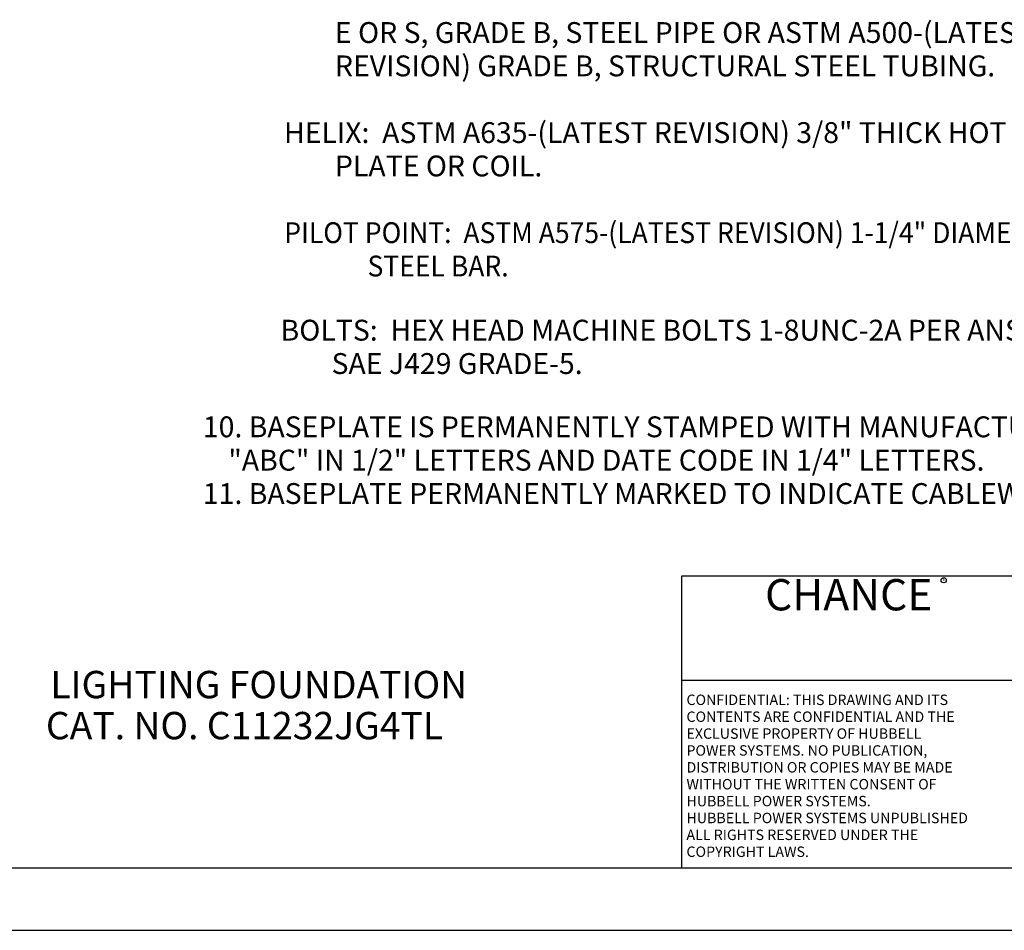
# Model space of a CAD drawing. Units: inches. Extents: x 0 to 25.5, y 0 to 16.5.
# Drawn here: x 9.6 to 18.5, y 0 to 8.2 of the extents above; entities that cross this region are included whole.
import ezdxf
from ezdxf.enums import TextEntityAlignment as Align

# ---------------------------------------------------------------- set-up
doc = ezdxf.new("R2010")
doc.units = ezdxf.units.IN
doc.header["$MEASUREMENT"] = 0
for name, color, linetype in [('CHANC_TITLE_TEXT', 7, 'Continuous'), ('HUBBELL', 7, 'Continuous'), ('TB', 7, 'Continuous'), ('title', 7, 'Continuous')]:
    doc.layers.add(name, color=color, linetype=linetype)
doc.styles.add('ADESK1', font='romans')
doc.styles.add('BOLD', font='txt.shx')
doc.styles.add('MONOTXT', font='MONOTXT')

msp = doc.modelspace()

# ---------------------------------------------------------------- linework, layer by layer
at = {"layer": 'CHANC_TITLE_TEXT'}
msp.add_circle((17.9168, 3.1488), 0.0231, dxfattribs=at)
at = {"layer": 'TB'}
for p, q in [((15.5625, 3.1875), (24.9375, 3.1875)), ((15.5625, 0.5625), (15.5625, 3.1875)), ((15.5625, 2.25), (18.5625, 2.25))]:
    msp.add_line(p, q, dxfattribs=at)
at = {"layer": 'title'}
for p, q in [((0.5625, 0.5625), (24.9375, 0.5625)), ((0, 0), (25.5, 0))]:
    msp.add_line(p, q, dxfattribs=at)

# ---------------------------------------------------------------- texts
at = {"color": 7, "style": 'MONOTXT'}
for s, p in [('        E OR S, GRADE B, STEEL PIPE OR ASTM A500-(LATEST', (11.9824, 7.9805)), ('        REVISION) GRADE B, STRUCTURAL STEEL TUBING.', (11.9824, 7.6805)), ('HELIX:  ASTM A635-(LATEST REVISION) 3/8" THICK HOT ROLLED STEEL ', (11.9824, 7.0805)), ('        PLATE OR COIL.', (11.9824, 6.7805)), ('BOLTS:  HEX HEAD MACHINE BOLTS 1-8UNC-2A PER ANSI B-18.2.1, ', (11.9516, 5.3035)), ('        SAE J429 GRADE-5.', (11.9516, 5.0035)), ("10. BASEPLATE IS PERMANENTLY STAMPED WITH MANUFACTURER'S IDENTIFICATION", (11.2525, 4.4343)), ('    "ABC" IN 1/2" LETTERS AND DATE CODE IN 1/4" LETTERS.', (11.2525, 4.1343)), ('11. BASEPLATE PERMANENTLY MARKED TO INDICATE CABLEWAY OPENING IN SHAFT.', (11.2525, 3.8343))]:
    msp.add_text(s, height=0.1875, dxfattribs=at).set_placement(p)
at = {"color": 7, "style": 'MONOTXT', "width": 0.933193}
for s, p in [('PILOT POINT:  ASTM A575-(LATEST REVISION) 1-1/4" DIAMETER HOT ROLLED ', (11.9851, 6.1805)), ('              STEEL BAR.', (11.9851, 5.8805))]:
    msp.add_text(s, height=0.1875, dxfattribs=at).set_placement(p)
at = {"color": 7, "style": 'MONOTXT', "oblique": 25, "width": 0.999999}
for s, p in [('LIGHTING FOUNDATION', (9.8806, 2.087)), ('CAT. NO. C11232JG4TL', (9.8404, 1.718))]:
    msp.add_text(s, height=0.246, dxfattribs=at).set_placement(p)
at = {"layer": 'CHANC_TITLE_TEXT', "color": 7, "style": 'BOLD'}
msp.add_text('CHANCE', height=0.28125, dxfattribs=at).set_placement((17.0625, 2.8771), align=Align.CENTER)
at = {"layer": 'CHANC_TITLE_TEXT'}
msp.add_text('R', height=0.021, dxfattribs=at).set_placement((17.9168, 3.1488), align=Align.MIDDLE)
at = {"layer": 'HUBBELL', "style": 'ADESK1'}
for s, p in [('CONFIDENTIAL: THIS DRAWING AND ITS', (15.6027, 2.026)), ('CONTENTS ARE CONFIDENTIAL AND THE', (15.6027, 1.8742)), ('EXCLUSIVE PROPERTY OF HUBBELL', (15.6027, 1.7224)), ('POWER SYSTEMS. NO PUBLICATION,', (15.6027, 1.5707)), ('DISTRIBUTION OR COPIES MAY BE MADE', (15.6027, 1.4189)), ('WITHOUT THE WRITTEN CONSENT OF', (15.6027, 1.2671)), ('HUBBELL POWER SYSTEMS.', (15.6027, 1.1153)), ('HUBBELL POWER SYSTEMS UNPUBLISHED', (15.6027, 0.9635)), ('ALL RIGHTS RESERVED UNDER THE', (15.6027, 0.8117)), ('COPYRIGHT LAWS.', (15.6027, 0.6599))]:
    msp.add_text(s, height=0.09375, dxfattribs=at).set_placement(p)

doc.saveas('drawing.dxf')
